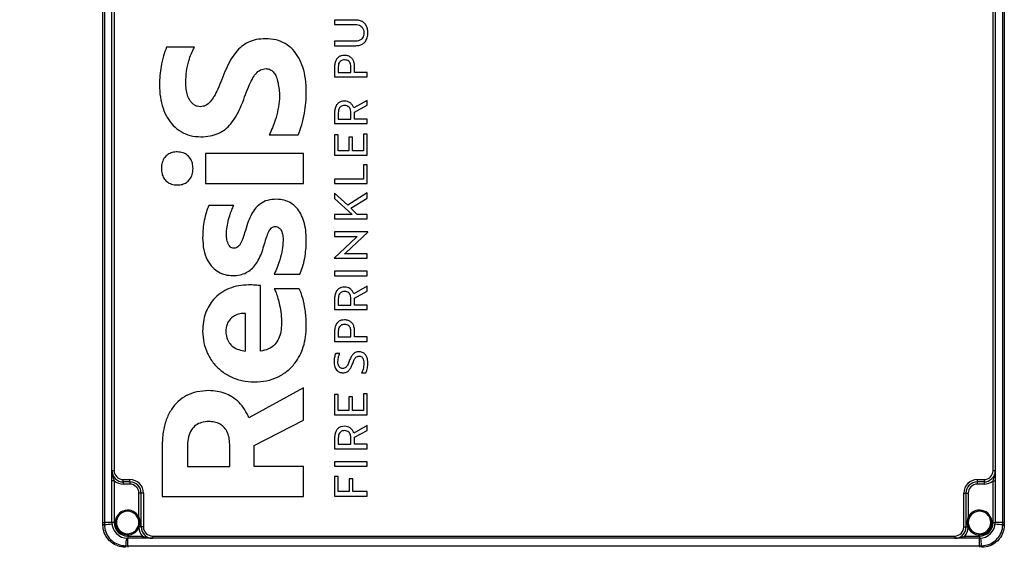
# Model space of a CAD drawing. Units: millimetres. Extents: x 4 to 416, y 4 to 293.
# Drawn here: x 157 to 200, y 105 to 128 of the extents above; entities that cross this region are included whole.
import ezdxf

# ---------------------------------------------------------------- set-up
doc = ezdxf.new("R2010")
doc.units = ezdxf.units.MM
doc.layers.add('FORMAT', color=7, linetype='Continuous')
doc.styles.add('SLDTEXTSTYLE0', font='TXT', dxfattribs={"width": 0.75})
doc.dimstyles.new('SLDDIMSTYLE0', dxfattribs={"dimtxt": 4.233333, "dimasz": 3.556, "dimexe": 0, "dimexo": 0.0625, "dimgap": 1.058333, "dimtad": 1, "dimdec": 0, "dimlfac": 10, "dimrnd": 1e-09, "dimzin": 12, "dimdsep": 46, "dimtxsty": 'SLDTEXTSTYLE0', "dimsah": 1, "dimcen": 0.09, "dimadec": 0, "dimazin": 3, "dimtfac": 1, "dimtdec": 0, "dimtofl": 0, "dimtmove": 0, "dimatfit": 3, "dimfxl": 0, "dimfrac": 2, "dimtolj": 1, "dimtzin": 12, "dimarcsym": 0})

# ---------------------------------------------------------------- blocks, each defined once
blk = doc.blocks.new('_D_2')
at = {"layer": 'FORMAT'}
for p, q in [((160.446, 155.124), (85.106, 155.124)), ((86.106, 155.124), (86.106, 62.204)), ((117.446, 62.204), (85.106, 62.204))]:
    blk.add_line(p, q, dxfattribs=at)
for points in [[(86.106, 155.124), (85.725, 151.568), (86.487, 151.568)], [(86.106, 62.204), (86.487, 65.76), (85.725, 65.76)]]:
    blk.add_solid(points, dxfattribs=at)
at = {"layer": 'FORMAT', "insert": (80.649, 103.972), "char_height": 4.2333, "attachment_point": 1, "rotation": 90, "style": 'SLDTEXTSTYLE0'}
blk.add_mtext('929', dxfattribs=at)

msp = doc.modelspace()

# ---------------------------------------------------------------- linework, layer by layer
at = {"color": 7, "linetype": 'Continuous', "lineweight": 25}
for p, q in [((160.246, 105.804), (160.246, 153.604)), ((160.313, 153.604), (160.313, 105.804)), ((200.18, 105.804), (200.18, 153.604)), ((200.246, 153.604), (200.246, 105.804)), ((160.646, 108.104), (160.646, 151.304)), ((160.746, 151.304), (160.746, 108.104)), ((199.746, 108.104), (199.746, 151.304)), ((199.846, 151.304), (199.846, 108.104)), ((170.526, 128.084), (170.526, 127.887)), ((171.471, 128.084), (170.526, 128.084)), ((170.526, 127.887), (171.457, 127.887)), ((171.457, 127.144), (170.526, 127.144)), ((170.526, 127.144), (170.526, 126.947)), ((164.306, 126.875), (163.068, 126.875)), ((170.526, 126.947), (171.471, 126.947)), ((170.526, 126.017), (170.526, 125.564)), ((170.69, 126.01), (170.69, 125.761)), ((171.251, 125.761), (171.251, 126.027)), ((171.414, 125.761), (171.414, 126.017)), ((170.526, 125.564), (171.98, 125.564)), ((170.69, 125.761), (171.251, 125.761)), ((171.98, 125.761), (171.414, 125.761)), ((171.98, 125.564), (171.98, 125.761)), ((171.98, 124.524), (171.378, 124.19)), ((171.98, 124.305), (171.98, 124.524)), ((171.41, 123.999), (171.98, 124.305)), ((170.526, 123.973), (170.526, 123.496)), ((170.69, 123.967), (170.69, 123.692)), ((170.69, 123.692), (171.251, 123.692)), ((171.251, 123.692), (171.251, 123.983)), ((171.41, 123.692), (171.41, 123.999)), ((171.98, 123.692), (171.41, 123.692)), ((171.98, 123.496), (171.98, 123.692)), ((170.526, 123.496), (171.98, 123.496)), ((167.626, 122.994), (168.916, 122.994)), ((170.69, 122.995), (170.526, 122.995)), ((170.526, 122.995), (170.526, 122.09)), ((170.69, 122.286), (170.69, 122.995)), ((171.326, 122.884), (171.162, 122.884)), ((171.162, 122.884), (171.162, 122.286)), ((171.326, 122.286), (171.326, 122.884)), ((171.98, 123.026), (171.816, 123.026)), ((171.816, 123.026), (171.816, 122.286)), ((171.98, 122.09), (171.98, 123.026)), ((169.151, 122.167), (164.794, 122.167)), ((164.794, 122.167), (164.794, 120.841)), ((169.151, 120.841), (169.151, 122.167)), ((170.526, 122.09), (171.98, 122.09)), ((171.162, 122.286), (170.69, 122.286)), ((171.816, 122.286), (171.326, 122.286)), ((171.98, 121.661), (171.816, 121.661)), ((171.816, 121.661), (171.816, 121.026)), ((171.98, 120.829), (171.98, 121.661)), ((164.794, 120.841), (169.151, 120.841)), ((171.816, 121.026), (170.526, 121.026)), ((170.526, 121.026), (170.526, 120.829)), ((170.526, 120.829), (171.98, 120.829)), ((171.11, 119.87), (170.526, 120.412)), ((170.526, 120.412), (170.526, 120.169)), ((170.526, 120.169), (171.303, 119.466)), ((171.98, 120.421), (171.11, 119.87)), ((171.245, 119.737), (171.98, 120.191)), ((171.98, 120.191), (171.98, 120.421)), ((166.057, 119.864), (164.942, 119.864)), ((171.534, 119.466), (171.245, 119.737)), ((170.526, 119.466), (170.526, 119.27)), ((171.303, 119.466), (170.526, 119.466)), ((171.98, 119.466), (171.534, 119.466)), ((171.98, 119.27), (171.98, 119.466)), ((170.526, 119.27), (171.98, 119.27)), ((171.481, 118.443), (170.502, 117.528)), ((172.004, 118.687), (170.526, 118.687)), ((170.526, 118.687), (170.526, 118.49)), ((170.526, 118.49), (171.532, 118.49)), ((171.025, 117.769), (172.004, 118.685)), ((171.532, 118.49), (171.481, 118.443)), ((172.004, 118.685), (172.004, 118.687)), ((170.974, 117.722), (171.025, 117.769)), ((171.98, 117.722), (170.974, 117.722)), ((171.98, 117.526), (171.98, 117.722)), ((170.502, 117.528), (170.502, 117.526)), ((170.502, 117.526), (171.98, 117.526)), ((167.844, 116.815), (168.986, 116.815)), ((171.98, 116.943), (170.526, 116.943)), ((170.526, 116.943), (170.526, 116.746)), ((170.526, 116.746), (171.98, 116.746)), ((171.98, 116.746), (171.98, 116.943)), ((167.243, 113.406), (167.243, 116.306)), ((171.98, 116.277), (171.378, 115.943)), ((171.98, 116.057), (171.98, 116.277)), ((168.959, 116.164), (167.853, 116.164)), ((171.41, 115.752), (171.98, 116.057)), ((170.526, 115.726), (170.526, 115.248)), ((170.69, 115.719), (170.69, 115.445)), ((170.69, 115.445), (171.251, 115.445)), ((171.251, 115.445), (171.251, 115.736)), ((171.41, 115.445), (171.41, 115.752)), ((171.98, 115.445), (171.41, 115.445)), ((171.98, 115.248), (171.98, 115.445)), ((166.572, 113.406), (166.572, 115.077)), ((170.526, 115.248), (171.98, 115.248)), ((170.526, 114.287), (170.526, 113.834)), ((170.69, 114.281), (170.69, 114.031)), ((171.251, 114.031), (171.251, 114.297)), ((171.414, 114.031), (171.414, 114.287)), ((170.526, 113.834), (171.98, 113.834)), ((170.69, 114.031), (171.251, 114.031)), ((171.98, 114.031), (171.414, 114.031)), ((171.98, 113.834), (171.98, 114.031)), ((170.76, 113.297), (170.576, 113.297)), ((171.727, 112.445), (171.919, 112.445)), ((169.151, 111.775), (166.728, 110.44)), ((169.151, 110.334), (169.151, 111.775)), ((170.69, 111.48), (170.526, 111.48)), ((170.526, 111.48), (170.526, 110.575)), ((170.69, 110.772), (170.69, 111.48)), ((171.98, 111.511), (171.816, 111.511)), ((171.816, 111.511), (171.816, 110.772)), ((171.98, 110.575), (171.98, 111.511)), ((171.326, 111.37), (171.162, 111.37)), ((171.162, 111.37), (171.162, 110.772)), ((171.326, 110.772), (171.326, 111.37)), ((170.526, 110.575), (171.98, 110.575)), ((171.162, 110.772), (170.69, 110.772)), ((171.816, 110.772), (171.326, 110.772)), ((166.955, 109.212), (169.151, 110.334)), ((171.98, 110.105), (171.378, 109.771)), ((171.98, 109.886), (171.98, 110.105)), ((171.41, 109.581), (171.98, 109.886)), ((165.874, 108.292), (165.874, 109.265)), ((170.526, 109.554), (170.526, 109.077)), ((170.69, 109.548), (170.69, 109.273)), ((170.69, 109.273), (171.251, 109.273)), ((171.251, 109.273), (171.251, 109.564)), ((171.41, 109.273), (171.41, 109.581)), ((171.98, 109.273), (171.41, 109.273)), ((171.98, 109.077), (171.98, 109.273)), ((162.877, 109.194), (162.877, 106.958)), ((164.001, 109.229), (164.001, 108.292)), ((166.955, 108.292), (166.955, 109.212)), ((170.526, 109.077), (171.98, 109.077)), ((171.98, 108.494), (170.526, 108.494)), ((170.526, 108.494), (170.526, 108.298)), ((171.98, 108.298), (171.98, 108.494)), ((160.646, 108.104), (160.746, 108.104)), ((160.646, 107.656), (160.646, 108.104)), ((164.001, 108.292), (165.874, 108.292)), ((169.151, 108.292), (166.955, 108.292)), ((169.151, 106.958), (169.151, 108.292)), ((170.526, 108.298), (171.98, 108.298)), ((199.746, 108.104), (199.846, 108.104)), ((199.846, 108.104), (199.846, 107.656)), ((160.746, 107.656), (160.646, 107.656)), ((160.646, 105.804), (160.646, 107.656)), ((160.746, 107.656), (160.746, 105.804)), ((161.146, 107.604), (161.146, 107.704)), ((161.146, 107.704), (161.446, 107.704)), ((161.446, 107.604), (161.146, 107.604)), ((161.146, 107.604), (161.146, 107.504)), ((161.446, 107.504), (161.146, 107.504)), ((161.446, 107.604), (161.446, 107.704)), ((161.446, 107.604), (161.446, 107.504)), ((170.69, 107.838), (170.526, 107.838)), ((170.526, 107.838), (170.526, 106.978)), ((170.69, 107.174), (170.69, 107.838)), ((171.336, 107.734), (171.172, 107.734)), ((171.172, 107.734), (171.172, 107.174)), ((171.336, 107.174), (171.336, 107.734)), ((199.046, 107.704), (199.046, 107.604)), ((199.046, 107.704), (199.346, 107.704)), ((199.346, 107.604), (199.046, 107.604)), ((199.046, 107.604), (199.046, 107.504)), ((199.346, 107.504), (199.046, 107.504)), ((199.346, 107.704), (199.346, 107.604)), ((199.346, 107.604), (199.346, 107.504)), ((199.746, 107.656), (199.846, 107.656)), ((199.746, 105.804), (199.746, 107.656)), ((199.846, 107.656), (199.846, 105.804)), ((161.946, 107.104), (161.846, 107.104)), ((161.846, 106.033), (161.846, 107.104)), ((161.946, 105.604), (161.946, 107.104)), ((162.046, 107.104), (161.946, 107.104)), ((162.046, 107.104), (162.046, 105.604)), ((171.172, 107.174), (170.69, 107.174)), ((171.98, 107.174), (171.336, 107.174)), ((171.98, 106.978), (171.98, 107.174)), ((198.446, 105.604), (198.446, 107.104)), ((198.446, 107.104), (198.546, 107.104)), ((198.546, 107.104), (198.546, 105.604)), ((198.546, 107.104), (198.646, 107.104)), ((198.646, 107.104), (198.646, 106.033)), ((162.877, 106.958), (169.151, 106.958)), ((170.526, 106.978), (171.98, 106.978)), ((160.246, 105.711), (160.246, 105.804)), ((160.246, 105.804), (160.313, 105.804)), ((160.313, 105.804), (160.314, 105.71)), ((160.646, 105.804), (160.313, 105.804)), ((160.746, 105.804), (160.646, 105.804)), ((199.746, 105.804), (199.846, 105.804)), ((200.18, 105.804), (199.846, 105.804)), ((200.179, 105.71), (200.18, 105.804)), ((200.18, 105.804), (200.246, 105.804)), ((200.246, 105.804), (200.246, 105.711)), ((160.246, 105.704), (160.246, 105.711)), ((160.314, 105.71), (160.314, 105.702)), ((161.801, 105.597), (161.812, 105.622)), ((161.855, 105.604), (161.847, 105.576)), ((161.946, 105.604), (161.855, 105.604)), ((162.046, 105.604), (161.946, 105.604)), ((198.446, 105.604), (198.546, 105.604)), ((198.546, 105.604), (198.638, 105.604)), ((198.646, 105.576), (198.638, 105.604)), ((198.681, 105.622), (198.691, 105.597)), ((200.179, 105.702), (200.179, 105.71)), ((200.246, 105.711), (200.246, 105.704)), ((161.346, 105.204), (161.999, 105.204)), ((161.346, 105.204), (161.346, 105.104)), ((161.999, 105.104), (161.346, 105.104)), ((161.346, 104.77), (161.346, 105.104)), ((161.999, 105.204), (161.999, 105.104)), ((162.446, 105.104), (161.999, 105.104)), ((162.446, 105.204), (198.046, 105.204)), ((162.446, 105.204), (162.446, 105.104)), ((198.046, 105.104), (162.446, 105.104)), ((198.046, 105.204), (198.046, 105.104)), ((198.494, 105.104), (198.046, 105.104)), ((198.494, 105.204), (198.494, 105.104)), ((198.494, 105.204), (199.146, 105.204)), ((199.146, 105.104), (198.494, 105.104)), ((199.146, 105.204), (199.146, 105.104)), ((199.146, 104.77), (199.146, 105.104)), ((161.245, 104.771), (161.252, 104.771)), ((161.252, 104.771), (161.346, 104.77)), ((161.346, 104.77), (199.146, 104.77)), ((161.346, 104.77), (161.346, 104.704)), ((199.146, 104.77), (199.24, 104.771)), ((199.146, 104.77), (199.146, 104.704)), ((199.24, 104.771), (199.248, 104.771))]:
    msp.add_line(p, q, dxfattribs=at)
at = {"color": 7, "linetype": 'Continuous', "lineweight": 25, "flags": 128}
for points in [[(161.846, 106.033), (161.837, 106.029), (161.829, 106.025), (161.821, 106.021), (161.814, 106.018), (161.809, 106.015), (161.804, 106.014), (161.802, 106.012), (161.801, 106.012)], [(198.692, 106.012), (198.691, 106.012), (198.688, 106.014), (198.684, 106.015), (198.678, 106.018), (198.672, 106.021), (198.664, 106.025), (198.655, 106.029), (198.646, 106.033)], [(161.847, 105.576), (161.838, 105.58), (161.83, 105.584), (161.822, 105.587), (161.815, 105.591), (161.809, 105.593), (161.805, 105.595), (161.802, 105.596), (161.801, 105.597)], [(198.646, 105.576), (198.655, 105.58), (198.663, 105.584), (198.671, 105.587), (198.678, 105.591), (198.684, 105.593), (198.688, 105.595), (198.69, 105.596), (198.691, 105.597)]]:
    msp.add_lwpolyline(points, dxfattribs=at)
at = {"color": 7, "linetype": 'Continuous', "lineweight": 25}
for centre, radius, start, end in [((161.146, 108.104), 0.5, 180, 270.0001), ((161.146, 108.104), 0.4, 180, 270.0003), ((199.346, 108.104), 0.4, 269.9999, 359.9996), ((199.346, 108.104), 0.5, 269.9997, 0.0003), ((161.146, 108.104), 0.6, 228.1891, 270.001), ((161.446, 107.104), 0.6, 0.0002, 89.9997), ((161.446, 107.104), 0.5, 360, 90.0001), ((161.446, 107.104), 0.4, 0.0003, 89.9996), ((199.046, 107.104), 0.6, 90.0007, 179.9993), ((199.046, 107.104), 0.5, 89.9997, 180.0003), ((199.046, 107.104), 0.4, 90.0007, 179.9993), ((199.346, 108.104), 0.6, 269.9989, 311.8109), ((161.346, 105.804), 0.55, 24.62, 335.5407), ((161.346, 105.804), 0.5, 24.62, 335.5408), ((199.146, 105.804), 0.55, 204.4592, 155.38), ((199.146, 105.804), 0.5, 204.4595, 155.3802), ((160.009, 110.151), 4.452, 273.9193, 278.257), ((161.346, 105.804), 0.7, 180, 270), ((161.346, 105.804), 0.6, 180.0001, 270), ((199.146, 105.804), 0.6, 269.9997, 0), ((199.146, 105.804), 0.7, 270, 0), ((200.483, 110.151), 4.452, 261.743, 266.0807), ((160.3, 106.866), 1.156, 267.3217, 270.6607), ((160.3, 106.658), 0.955, 266.7587, 270.8076), ((161.981, 105.957), 0.376, 243.2932, 250.3441), ((162.446, 105.604), 0.6, 182.6484, 221.8106), ((162.446, 105.604), 0.5, 180.0004, 269.9996), ((162.446, 105.604), 0.4, 180, 270.0003), ((198.046, 105.604), 0.4, 269.9996, 0.0004), ((198.046, 105.604), 0.5, 270.0008, 359.9992), ((198.046, 105.604), 0.6, 318.1895, 357.3519), ((198.512, 105.957), 0.375, 289.6532, 296.708), ((200.192, 106.866), 1.156, 269.3393, 272.6783), ((200.192, 106.658), 0.955, 269.1922, 273.2414), ((165.694, 104.467), 4.452, 171.7432, 176.0809), ((194.797, 104.467), 4.454, 3.9199, 8.2556), ((162.203, 104.758), 0.958, 179.198, 183.237), ((162.405, 104.758), 1.153, 179.3342, 182.6834), ((198.089, 104.758), 1.152, 357.315, 0.6674), ((198.286, 104.758), 0.961, 356.7713, 0.7951)]:
    msp.add_arc(centre, radius, start, end, dxfattribs=at)
for points, knots in [([(172.004, 127.515), (172.001, 127.577), (171.994, 127.693), (171.933, 127.851), (171.828, 127.98), (171.667, 128.07), (171.539, 128.079), (171.471, 128.084)], [0, 0, 0, 0, 0.210394, 0.395237, 0.566439, 0.770485, 1, 1, 1, 1]), ([(171.457, 127.887), (171.497, 127.885), (171.573, 127.881), (171.675, 127.837), (171.759, 127.763), (171.815, 127.651), (171.821, 127.562), (171.824, 127.515)], [0, 0, 0, 0, 0.202533, 0.382216, 0.55238, 0.761062, 1, 1, 1, 1]), ([(167.46, 127.255), (167.323, 127.248), (167.062, 127.236), (166.7, 127.114), (166.393, 126.918), (166.129, 126.648), (165.901, 126.308), (165.696, 125.902), (165.579, 125.607), (165.517, 125.452)], [0, 0, 0, 0, 0.14406, 0.272891, 0.396329, 0.523187, 0.666608, 0.824915, 1, 1, 1, 1]), ([(169.273, 124.886), (169.266, 125.084), (169.254, 125.459), (169.138, 125.98), (168.952, 126.422), (168.688, 126.785), (168.343, 127.056), (167.922, 127.227), (167.618, 127.245), (167.46, 127.255)], [0, 0, 0, 0, 0.176744, 0.333532, 0.473642, 0.601728, 0.729736, 0.859719, 1, 1, 1, 1]), ([(171.824, 127.515), (171.822, 127.474), (171.818, 127.398), (171.775, 127.295), (171.702, 127.211), (171.591, 127.153), (171.504, 127.147), (171.457, 127.144)], [0, 0, 0, 0, 0.204391, 0.385495, 0.556061, 0.763577, 1, 1, 1, 1]), ([(171.471, 126.947), (171.529, 126.951), (171.639, 126.958), (171.788, 127.024), (171.909, 127.139), (171.991, 127.309), (172, 127.443), (172.004, 127.515)], [0, 0, 0, 0, 0.1975267, 0.3742876, 0.5442647, 0.7559765, 1, 1, 1, 1]), ([(163.068, 126.875), (163.02, 126.748), (162.915, 126.473), (162.826, 126.053), (162.766, 125.626), (162.758, 125.352), (162.755, 125.213)], [0, 0, 0, 0, 0.239095, 0.517906, 0.754945, 1, 1, 1, 1]), ([(163.922, 125.319), (163.93, 125.483), (163.944, 125.805), (164.04, 126.232), (164.158, 126.591), (164.258, 126.784), (164.306, 126.875)], [0, 0, 0, 0, 0.302979, 0.596612, 0.810208, 1, 1, 1, 1]), ([(170.97, 126.518), (170.922, 126.515), (170.829, 126.509), (170.704, 126.45), (170.604, 126.348), (170.537, 126.198), (170.53, 126.08), (170.526, 126.017)], [0, 0, 0, 0, 0.191969, 0.365035, 0.534367, 0.749459, 1, 1, 1, 1]), ([(170.97, 126.318), (170.94, 126.316), (170.881, 126.312), (170.803, 126.276), (170.739, 126.214), (170.696, 126.122), (170.692, 126.049), (170.69, 126.01)], [0, 0, 0, 0, 0.194807, 0.369661, 0.539134, 0.752401, 1, 1, 1, 1]), ([(171.414, 126.017), (171.412, 126.071), (171.406, 126.173), (171.356, 126.312), (171.269, 126.426), (171.135, 126.506), (171.027, 126.514), (170.97, 126.518)], [0, 0, 0, 0, 0.215446, 0.403663, 0.575504, 0.776414, 1, 1, 1, 1]), ([(171.251, 126.027), (171.249, 126.059), (171.246, 126.118), (171.214, 126.199), (171.158, 126.265), (171.073, 126.31), (171.006, 126.315), (170.97, 126.318)], [0, 0, 0, 0, 0.2075594, 0.390436, 0.5611398, 0.7668564, 1, 1, 1, 1]), ([(166.537, 124.674), (166.591, 124.821), (166.688, 125.085), (166.844, 125.433), (167.01, 125.699), (167.22, 125.896), (167.4, 125.918), (167.487, 125.929)], [0, 0, 0, 0, 0.281488, 0.506362, 0.682622, 0.846416, 1, 1, 1, 1]), ([(167.487, 125.929), (167.541, 125.924), (167.648, 125.913), (167.789, 125.817), (167.905, 125.661), (167.996, 125.436), (168.027, 125.258), (168.044, 125.16)], [0, 0, 0, 0, 0.155026, 0.307237, 0.476303, 0.713434, 1, 1, 1, 1]), ([(165.517, 125.452), (165.461, 125.307), (165.361, 125.047), (165.196, 124.71), (165.024, 124.457), (164.822, 124.273), (164.655, 124.251), (164.576, 124.241)], [0, 0, 0, 0, 0.287705, 0.516006, 0.693718, 0.856083, 1, 1, 1, 1]), ([(162.755, 125.213), (162.762, 125.029), (162.776, 124.678), (162.898, 124.183), (163.09, 123.754), (163.359, 123.393), (163.705, 123.118), (164.124, 122.937), (164.428, 122.917), (164.585, 122.906)], [0, 0, 0, 0, 0.166802, 0.319575, 0.460321, 0.591966, 0.724637, 0.858201, 1, 1, 1, 1]), ([(164.576, 124.241), (164.528, 124.244), (164.432, 124.251), (164.3, 124.313), (164.186, 124.408), (164.079, 124.553), (163.992, 124.758), (163.933, 125.024), (163.926, 125.216), (163.922, 125.319)], [0, 0, 0, 0, 0.1033156, 0.2035416, 0.3071226, 0.4191096, 0.5869596, 0.7800066, 1, 1, 1, 1]), ([(168.044, 125.16), (168.059, 125.059), (168.087, 124.871), (168.082, 124.682), (168.079, 124.594)], [0, 0, 0, 0, 0.539044, 1, 1, 1, 1]), ([(164.585, 122.906), (164.726, 122.912), (164.993, 122.924), (165.364, 123.039), (165.677, 123.228), (165.943, 123.491), (166.169, 123.825), (166.369, 124.226), (166.479, 124.519), (166.537, 124.674)], [0, 0, 0, 0, 0.148661, 0.280086, 0.403955, 0.529516, 0.670617, 0.826562, 1, 1, 1, 1]), ([(168.079, 124.594), (168.062, 124.433), (168.029, 124.112), (167.911, 123.683), (167.778, 123.309), (167.676, 123.097), (167.626, 122.994)], [0, 0, 0, 0, 0.290204, 0.577846, 0.795579, 1, 1, 1, 1]), ([(168.916, 122.994), (168.971, 123.14), (169.091, 123.453), (169.193, 123.931), (169.261, 124.417), (169.269, 124.728), (169.273, 124.886)], [0, 0, 0, 0, 0.240668, 0.519023, 0.755283, 1, 1, 1, 1]), ([(170.97, 124.491), (170.922, 124.488), (170.829, 124.481), (170.704, 124.419), (170.603, 124.314), (170.537, 124.16), (170.53, 124.038), (170.526, 123.973)], [0, 0, 0, 0, 0.1887178, 0.3597894, 0.5288984, 0.7459296, 1, 1, 1, 1]), ([(170.97, 124.294), (170.94, 124.292), (170.881, 124.288), (170.802, 124.249), (170.739, 124.183), (170.696, 124.085), (170.692, 124.008), (170.69, 123.967)], [0, 0, 0, 0, 0.188352, 0.359312, 0.528464, 0.745648, 1, 1, 1, 1]), ([(171.378, 124.19), (171.36, 124.234), (171.324, 124.323), (171.223, 124.42), (171.101, 124.481), (171.015, 124.487), (170.97, 124.491)], [0, 0, 0, 0, 0.259667, 0.528774, 0.752735, 1, 1, 1, 1]), ([(171.251, 123.983), (171.249, 124.017), (171.246, 124.08), (171.214, 124.166), (171.159, 124.237), (171.074, 124.286), (171.006, 124.292), (170.97, 124.294)], [0, 0, 0, 0, 0.213845, 0.401005, 0.572675, 0.774607, 1, 1, 1, 1]), ([(163.548, 122.238), (163.471, 122.233), (163.326, 122.223), (163.13, 122.134), (162.971, 121.985), (162.86, 121.767), (162.848, 121.595), (162.842, 121.504)], [0, 0, 0, 0, 0.199153, 0.378888, 0.551678, 0.763176, 1, 1, 1, 1]), ([(164.245, 121.504), (164.24, 121.582), (164.231, 121.73), (164.146, 121.932), (164.006, 122.098), (163.8, 122.217), (163.634, 122.231), (163.548, 122.238)], [0, 0, 0, 0, 0.204959, 0.390197, 0.565253, 0.772999, 1, 1, 1, 1]), ([(162.842, 121.504), (162.847, 121.426), (162.855, 121.276), (162.938, 121.074), (163.079, 120.907), (163.29, 120.79), (163.459, 120.777), (163.548, 120.771)], [0, 0, 0, 0, 0.205643, 0.389111, 0.561576, 0.768477, 1, 1, 1, 1]), ([(163.548, 120.771), (163.622, 120.776), (163.763, 120.785), (163.955, 120.873), (164.114, 121.021), (164.226, 121.239), (164.238, 121.412), (164.245, 121.504)], [0, 0, 0, 0, 0.194095, 0.371961, 0.544861, 0.758361, 1, 1, 1, 1]), ([(164.942, 119.864), (164.907, 119.771), (164.824, 119.554), (164.743, 119.208), (164.683, 118.823), (164.676, 118.567), (164.672, 118.432)], [0, 0, 0, 0, 0.204155, 0.475025, 0.724692, 1, 1, 1, 1]), ([(165.735, 118.741), (165.75, 118.854), (165.779, 119.08), (165.863, 119.383), (165.955, 119.646), (166.024, 119.794), (166.057, 119.864)], [0, 0, 0, 0, 0.288579, 0.582025, 0.801752, 1, 1, 1, 1]), ([(167.948, 120.138), (167.815, 120.13), (167.562, 120.116), (167.218, 119.951), (166.973, 119.698), (166.795, 119.393), (166.652, 119.046), (166.577, 118.79), (166.537, 118.653)], [0, 0, 0, 0, 0.178413, 0.336447, 0.498477, 0.642458, 0.808291, 1, 1, 1, 1]), ([(169.273, 118.317), (169.268, 118.466), (169.259, 118.749), (169.176, 119.144), (169.041, 119.483), (168.85, 119.765), (168.6, 119.978), (168.29, 120.115), (168.065, 120.13), (167.948, 120.138)], [0, 0, 0, 0, 0.17658, 0.334772, 0.4768, 0.606254, 0.734215, 0.862436, 1, 1, 1, 1]), ([(167.417, 118.158), (167.45, 118.269), (167.508, 118.464), (167.594, 118.687), (167.675, 118.815), (167.738, 118.88), (167.814, 118.921), (167.868, 118.925), (167.896, 118.927)], [0, 0, 0, 0, 0.3619749, 0.6336662, 0.7396108, 0.8305229, 0.9138332, 1, 1, 1, 1]), ([(167.896, 118.927), (167.927, 118.925), (167.985, 118.92), (168.064, 118.878), (168.126, 118.815), (168.19, 118.703), (168.237, 118.527), (168.242, 118.378), (168.245, 118.3)], [0, 0, 0, 0, 0.114134, 0.219507, 0.326481, 0.441597, 0.703302, 1, 1, 1, 1]), ([(164.672, 118.432), (164.681, 118.253), (164.698, 117.916), (164.852, 117.459), (165.084, 117.121), (165.366, 116.902), (165.671, 116.775), (165.892, 116.76), (166.005, 116.753)], [0, 0, 0, 0, 0.22295, 0.4186075, 0.5944312, 0.7259381, 0.8587012, 1, 1, 1, 1]), ([(165.752, 118.335), (165.742, 118.409), (165.724, 118.544), (165.732, 118.68), (165.735, 118.741)], [0, 0, 0, 0, 0.545748, 1, 1, 1, 1]), ([(166.537, 118.653), (166.502, 118.54), (166.442, 118.347), (166.341, 118.13), (166.24, 118.02), (166.157, 117.971), (166.097, 117.966), (166.066, 117.964)], [0, 0, 0, 0, 0.399097, 0.683367, 0.797055, 0.897975, 1, 1, 1, 1]), ([(166.066, 117.964), (166.033, 117.967), (165.969, 117.973), (165.888, 118.029), (165.799, 118.144), (165.772, 118.255), (165.752, 118.335)], [0, 0, 0, 0, 0.186505, 0.360074, 0.539645, 1, 1, 1, 1]), ([(166.005, 116.753), (166.115, 116.758), (166.321, 116.769), (166.606, 116.869), (166.84, 117.028), (167.033, 117.244), (167.189, 117.509), (167.318, 117.82), (167.383, 118.042), (167.417, 118.158)], [0, 0, 0, 0, 0.150911, 0.284241, 0.410249, 0.537863, 0.679811, 0.833588, 1, 1, 1, 1]), ([(168.245, 118.3), (168.235, 118.165), (168.216, 117.879), (168.112, 117.484), (167.991, 117.122), (167.892, 116.914), (167.844, 116.815)], [0, 0, 0, 0, 0.260985, 0.554507, 0.786024, 1, 1, 1, 1]), ([(168.986, 116.815), (169.026, 116.918), (169.118, 117.149), (169.204, 117.513), (169.263, 117.912), (169.269, 118.177), (169.273, 118.317)], [0, 0, 0, 0, 0.2162758, 0.4833378, 0.7269943, 1, 1, 1, 1]), ([(166.711, 116.341), (166.562, 116.333), (166.268, 116.318), (165.847, 116.192), (165.466, 115.988), (165.165, 115.72), (164.942, 115.412), (164.789, 115.079), (164.689, 114.696), (164.678, 114.424), (164.672, 114.282)], [0, 0, 0, 0, 0.137108, 0.27042, 0.401326, 0.532442, 0.63834, 0.749512, 0.868987, 1, 1, 1, 1]), ([(167.243, 116.306), (167.209, 116.309), (167.128, 116.318), (166.951, 116.335), (166.807, 116.339), (166.711, 116.341)], [0, 0, 0, 0, 0.188291, 0.46063, 1, 1, 1, 1]), ([(170.97, 116.244), (170.922, 116.24), (170.829, 116.234), (170.704, 116.172), (170.603, 116.067), (170.537, 115.912), (170.53, 115.791), (170.526, 115.726)], [0, 0, 0, 0, 0.1887172, 0.3597883, 0.5288996, 0.7459265, 1, 1, 1, 1]), ([(171.378, 115.943), (171.36, 115.986), (171.324, 116.076), (171.223, 116.172), (171.101, 116.234), (171.015, 116.24), (170.97, 116.244)], [0, 0, 0, 0, 0.259668, 0.528772, 0.752734, 1, 1, 1, 1]), ([(167.853, 116.164), (167.881, 116.105), (167.947, 115.968), (168.022, 115.725), (168.099, 115.413), (168.16, 115.044), (168.17, 114.773), (168.175, 114.635)], [0, 0, 0, 0, 0.124423, 0.28925, 0.483855, 0.736945, 1, 1, 1, 1]), ([(169.273, 114.511), (169.267, 114.716), (169.255, 115.092), (169.166, 115.568), (169.07, 115.916), (168.993, 116.09), (168.959, 116.164)], [0, 0, 0, 0, 0.3620242, 0.664594, 0.8554987, 1, 1, 1, 1]), ([(170.97, 116.047), (170.94, 116.045), (170.881, 116.041), (170.802, 116.002), (170.739, 115.935), (170.696, 115.838), (170.692, 115.761), (170.69, 115.719)], [0, 0, 0, 0, 0.188351, 0.35931, 0.528461, 0.74565, 1, 1, 1, 1]), ([(171.251, 115.736), (171.249, 115.77), (171.246, 115.833), (171.214, 115.919), (171.159, 115.99), (171.074, 116.039), (171.006, 116.044), (170.97, 116.047)], [0, 0, 0, 0, 0.213844, 0.401008, 0.572677, 0.774608, 1, 1, 1, 1]), ([(166.572, 115.077), (166.486, 115.075), (166.32, 115.07), (166.087, 114.985), (165.882, 114.831), (165.727, 114.585), (165.709, 114.381), (165.7, 114.273)], [0, 0, 0, 0, 0.190758, 0.371126, 0.546169, 0.758466, 1, 1, 1, 1]), ([(166.972, 112.036), (167.153, 112.046), (167.503, 112.066), (167.997, 112.233), (168.427, 112.497), (168.756, 112.832), (168.993, 113.205), (169.153, 113.599), (169.255, 114.04), (169.267, 114.351), (169.273, 114.511)], [0, 0, 0, 0, 0.142261, 0.276692, 0.407198, 0.538011, 0.643963, 0.754932, 0.872965, 1, 1, 1, 1]), ([(168.175, 114.635), (168.169, 114.51), (168.158, 114.274), (168.055, 113.951), (167.876, 113.678), (167.598, 113.469), (167.364, 113.428), (167.243, 113.406)], [0, 0, 0, 0, 0.219226, 0.412286, 0.587313, 0.786293, 1, 1, 1, 1]), ([(170.97, 114.789), (170.922, 114.785), (170.829, 114.779), (170.704, 114.72), (170.604, 114.618), (170.537, 114.468), (170.53, 114.35), (170.526, 114.287)], [0, 0, 0, 0, 0.191969, 0.365034, 0.534368, 0.749462, 1, 1, 1, 1]), ([(170.97, 114.588), (170.94, 114.586), (170.881, 114.582), (170.803, 114.546), (170.739, 114.484), (170.696, 114.392), (170.692, 114.32), (170.69, 114.281)], [0, 0, 0, 0, 0.194807, 0.36966, 0.539133, 0.752401, 1, 1, 1, 1]), ([(171.414, 114.287), (171.412, 114.341), (171.406, 114.443), (171.356, 114.582), (171.269, 114.696), (171.135, 114.776), (171.027, 114.784), (170.97, 114.789)], [0, 0, 0, 0, 0.215442, 0.403664, 0.575504, 0.776414, 1, 1, 1, 1]), ([(171.251, 114.297), (171.249, 114.329), (171.246, 114.388), (171.214, 114.469), (171.158, 114.535), (171.073, 114.581), (171.006, 114.585), (170.97, 114.588)], [0, 0, 0, 0, 0.207559, 0.390435, 0.561141, 0.766858, 1, 1, 1, 1]), ([(164.672, 114.282), (164.682, 114.109), (164.703, 113.772), (164.871, 113.297), (165.127, 112.88), (165.476, 112.525), (165.909, 112.252), (166.42, 112.07), (166.785, 112.048), (166.972, 112.036)], [0, 0, 0, 0, 0.1439376, 0.2819772, 0.4170337, 0.5516499, 0.694814, 0.8431198, 1, 1, 1, 1]), ([(165.7, 114.273), (165.707, 114.18), (165.721, 114.004), (165.839, 113.771), (166.024, 113.584), (166.274, 113.45), (166.471, 113.421), (166.572, 113.406)], [0, 0, 0, 0, 0.202837, 0.386239, 0.563751, 0.776849, 1, 1, 1, 1]), ([(170.576, 113.297), (170.555, 113.237), (170.512, 113.118), (170.505, 112.992), (170.502, 112.93)], [0, 0, 0, 0, 0.505739, 1, 1, 1, 1]), ([(170.675, 112.94), (170.682, 113.015), (170.692, 113.138), (170.741, 113.252), (170.76, 113.297)], [0, 0, 0, 0, 0.602221, 1, 1, 1, 1]), ([(171.608, 113.375), (171.553, 113.369), (171.444, 113.359), (171.32, 113.251), (171.236, 113.113), (171.198, 113.011), (171.176, 112.955)], [0, 0, 0, 0, 0.252884, 0.496244, 0.722883, 1, 1, 1, 1]), ([(171.33, 112.854), (171.351, 112.912), (171.386, 113.01), (171.457, 113.122), (171.54, 113.176), (171.595, 113.18), (171.622, 113.182)], [0, 0, 0, 0, 0.390127, 0.658979, 0.826614, 1, 1, 1, 1]), ([(172.004, 112.871), (172.002, 112.925), (171.997, 113.026), (171.953, 113.163), (171.877, 113.277), (171.758, 113.361), (171.659, 113.37), (171.608, 113.375)], [0, 0, 0, 0, 0.224292, 0.419803, 0.594326, 0.789772, 1, 1, 1, 1]), ([(171.622, 113.182), (171.638, 113.181), (171.67, 113.179), (171.712, 113.159), (171.749, 113.13), (171.79, 113.075), (171.824, 112.983), (171.828, 112.903), (171.83, 112.86)], [0, 0, 0, 0, 0.111867, 0.218256, 0.325964, 0.440086, 0.697503, 1, 1, 1, 1]), ([(170.502, 112.93), (170.507, 112.856), (170.517, 112.719), (170.609, 112.553), (170.743, 112.454), (170.841, 112.444), (170.891, 112.439)], [0, 0, 0, 0, 0.313672, 0.585152, 0.785701, 1, 1, 1, 1]), ([(170.885, 112.631), (170.862, 112.633), (170.817, 112.638), (170.758, 112.679), (170.712, 112.743), (170.681, 112.833), (170.677, 112.903), (170.675, 112.94)], [0, 0, 0, 0, 0.164406, 0.324769, 0.497679, 0.730198, 1, 1, 1, 1]), ([(171.176, 112.955), (171.155, 112.896), (171.118, 112.798), (171.043, 112.688), (170.962, 112.637), (170.911, 112.633), (170.885, 112.631)], [0, 0, 0, 0, 0.400553, 0.673519, 0.839147, 1, 1, 1, 1]), ([(170.891, 112.439), (170.948, 112.444), (171.059, 112.453), (171.186, 112.559), (171.271, 112.697), (171.309, 112.798), (171.33, 112.854)], [0, 0, 0, 0, 0.256837, 0.501047, 0.725745, 1, 1, 1, 1]), ([(171.83, 112.86), (171.823, 112.774), (171.809, 112.63), (171.751, 112.498), (171.727, 112.445)], [0, 0, 0, 0, 0.596503, 1, 1, 1, 1]), ([(171.919, 112.445), (171.944, 112.515), (171.993, 112.653), (172, 112.799), (172.004, 112.871)], [0, 0, 0, 0, 0.508994, 1, 1, 1, 1]), ([(164.942, 111.651), (164.765, 111.641), (164.427, 111.623), (163.959, 111.453), (163.571, 111.183), (163.262, 110.81), (163.038, 110.344), (162.9, 109.793), (162.885, 109.4), (162.877, 109.194)], [0, 0, 0, 0, 0.146197, 0.278939, 0.405596, 0.533407, 0.675079, 0.82959, 1, 1, 1, 1]), ([(166.728, 110.44), (166.672, 110.565), (166.558, 110.814), (166.298, 111.135), (165.995, 111.377), (165.664, 111.538), (165.316, 111.634), (165.07, 111.645), (164.942, 111.651)], [0, 0, 0, 0, 0.178543, 0.355353, 0.5339, 0.679292, 0.833184, 1, 1, 1, 1]), ([(164.942, 110.281), (164.834, 110.274), (164.632, 110.26), (164.363, 110.128), (164.156, 109.909), (164.022, 109.598), (164.008, 109.357), (164.001, 109.229)], [0, 0, 0, 0, 0.201727, 0.378632, 0.548657, 0.760658, 1, 1, 1, 1]), ([(165.874, 109.265), (165.869, 109.371), (165.859, 109.572), (165.764, 109.849), (165.61, 110.057), (165.415, 110.191), (165.192, 110.269), (165.029, 110.277), (164.942, 110.281)], [0, 0, 0, 0, 0.202779, 0.384458, 0.553903, 0.688507, 0.834174, 1, 1, 1, 1]), ([(170.97, 110.072), (170.922, 110.069), (170.829, 110.062), (170.704, 110.001), (170.603, 109.896), (170.537, 109.741), (170.53, 109.62), (170.526, 109.554)], [0, 0, 0, 0, 0.1887172, 0.3597883, 0.5288996, 0.7459265, 1, 1, 1, 1]), ([(170.97, 109.876), (170.94, 109.874), (170.881, 109.869), (170.802, 109.83), (170.739, 109.764), (170.696, 109.666), (170.692, 109.589), (170.69, 109.548)], [0, 0, 0, 0, 0.1883521, 0.3593123, 0.5284638, 0.7456484, 1, 1, 1, 1]), ([(171.378, 109.771), (171.36, 109.815), (171.324, 109.904), (171.223, 110.001), (171.101, 110.062), (171.015, 110.069), (170.97, 110.072)], [0, 0, 0, 0, 0.259668, 0.528772, 0.752734, 1, 1, 1, 1]), ([(171.251, 109.564), (171.249, 109.598), (171.246, 109.662), (171.214, 109.748), (171.159, 109.818), (171.074, 109.868), (171.006, 109.873), (170.97, 109.876)], [0, 0, 0, 0, 0.213845, 0.401005, 0.572675, 0.774607, 1, 1, 1, 1]), ([(160.646, 108.104), (160.646, 108.103), (160.646, 108.099), (160.646, 108.083), (160.651, 107.969), (160.688, 107.822), (160.734, 107.693), (160.746, 107.656)], [0, 0, 0, 0, 0.002988, 0.024873, 0.108664, 0.748282, 1, 1, 1, 1]), ([(199.746, 107.656), (199.759, 107.693), (199.804, 107.822), (199.842, 107.969), (199.846, 108.083), (199.846, 108.099), (199.846, 108.103), (199.846, 108.104)], [0, 0, 0, 0, 0.251718, 0.891336, 0.975127, 0.997012, 1, 1, 1, 1]), ([(161.812, 105.622), (161.822, 105.653), (161.849, 105.736), (161.851, 105.874), (161.817, 105.969), (161.801, 106.012)], [0, 0, 0, 0, 0.244182, 0.655462, 1, 1, 1, 1]), ([(161.846, 106.033), (161.858, 105.985), (161.883, 105.878), (161.882, 105.731), (161.862, 105.638), (161.855, 105.604)], [0, 0, 0, 0, 0.3409826, 0.7576916, 1, 1, 1, 1]), ([(198.638, 105.604), (198.631, 105.638), (198.611, 105.731), (198.609, 105.878), (198.635, 105.985), (198.646, 106.033)], [0, 0, 0, 0, 0.242309, 0.659018, 1, 1, 1, 1]), ([(198.692, 106.012), (198.676, 105.969), (198.642, 105.874), (198.644, 105.736), (198.671, 105.653), (198.681, 105.622)], [0, 0, 0, 0, 0.344538, 0.755817, 1, 1, 1, 1]), ([(161.246, 104.704), (161.244, 104.704), (161.13, 104.704), (160.902, 104.744), (160.672, 104.874), (160.48, 105.048), (160.327, 105.264), (160.252, 105.52), (160.248, 105.668), (160.246, 105.704)], [0, 0, 0, 0, 0.004622, 0.219304, 0.433951, 0.500012, 0.716218, 0.930813, 1, 1, 1, 1]), ([(160.314, 105.702), (160.326, 105.596), (160.351, 105.383), (160.519, 105.102), (160.764, 104.892), (161.022, 104.788), (161.186, 104.775), (161.245, 104.771)], [0, 0, 0, 0, 0.219816, 0.439611, 0.659128, 0.878565, 1, 1, 1, 1]), ([(200.246, 105.704), (200.246, 105.701), (200.246, 105.587), (200.206, 105.359), (200.076, 105.13), (199.902, 104.937), (199.686, 104.785), (199.43, 104.71), (199.282, 104.705), (199.246, 104.704)], [0, 0, 0, 0, 0.004622, 0.2193035, 0.4339509, 0.5000141, 0.7162195, 0.9308127, 1, 1, 1, 1]), ([(199.248, 104.771), (199.354, 104.784), (199.567, 104.808), (199.848, 104.977), (200.058, 105.221), (200.162, 105.479), (200.175, 105.644), (200.179, 105.702)], [0, 0, 0, 0, 0.219814, 0.439609, 0.659127, 0.878565, 1, 1, 1, 1]), ([(161.999, 105.204), (162.035, 105.191), (162.164, 105.146), (162.311, 105.108), (162.425, 105.104), (162.442, 105.104), (162.446, 105.104), (162.446, 105.104)], [0, 0, 0, 0, 0.2517166, 0.8913358, 0.9751255, 0.9970092, 1, 1, 1, 1]), ([(198.046, 105.104), (198.047, 105.104), (198.051, 105.104), (198.067, 105.104), (198.181, 105.108), (198.328, 105.146), (198.457, 105.191), (198.494, 105.204)], [0, 0, 0, 0, 0.002988, 0.024873, 0.108664, 0.74828, 1, 1, 1, 1])]:
    msp.add_open_spline(points, degree=3, knots=knots, dxfattribs=at)

# ---------------------------------------------------------------- dimensions: what is measured, and where the dimension line sits
at = {"layer": 'FORMAT'}
dim = msp.add_linear_dim(base=(86.106, 62.204), p1=(161.446, 155.124), p2=(118.446, 62.204), angle=90, dimstyle='SLDDIMSTYLE0', dxfattribs=at)
dim.commit()
dim.dimension.update_dxf_attribs({"geometry": '_D_2', "text_midpoint": (86.106, 108.664), "dimtype": 160})

doc.saveas('drawing.dxf')
